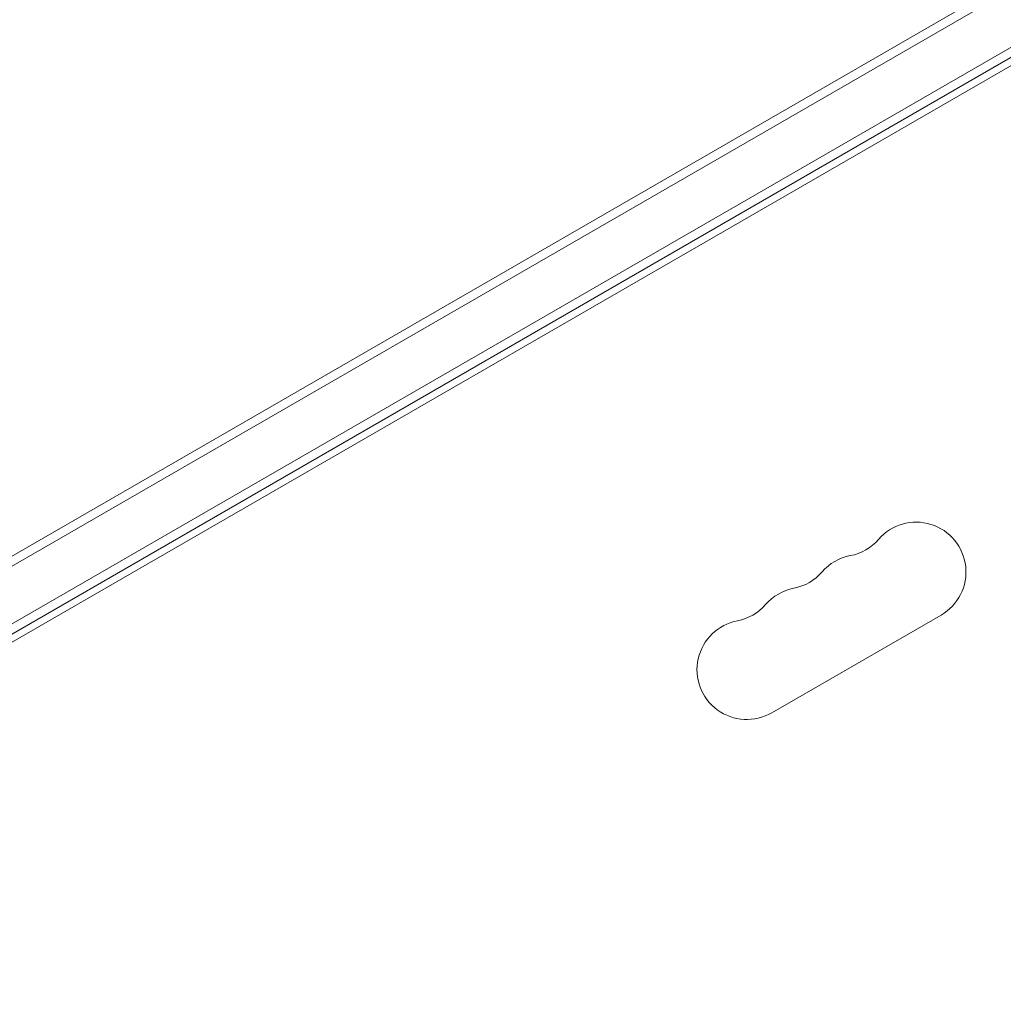
# Model space of a CAD drawing. Units: millimetres. Extents: x -5898 to 6796, y -6818 to 7870.
# Drawn here: x -1729 to -1453, y 2142 to 2419 of the extents above; entities that cross this region are included whole.
import ezdxf

# ---------------------------------------------------------------- set-up
doc = ezdxf.new("R2010")
doc.units = ezdxf.units.MM
doc.header["$LTSCALE"] = 20
doc.linetypes.add('HIDDEN', pattern=[9.525, 6.35, -3.175])
doc.layers.add('2d', color=230, linetype='Continuous')
doc.layers.add('EN-Free_Space_Hatch', color=10, linetype='HIDDEN')

msp = doc.modelspace()

# ---------------------------------------------------------------- hatches: boundary and pattern name
at = {"layer": 'EN-Free_Space_Hatch'}
h = msp.add_hatch(dxfattribs=at)
h.set_pattern_fill('ANSI31', color=256, scale=100)
h.set_pattern_definition([(346.7138, (-3961.82, 5322.57), (72.966, 309.002), [])])
edge = h.paths.add_edge_path()
edge.add_arc((-714.36, 6002.69), 1121.1, 214.15082, 252.57984)
edge.add_arc((-1646.04, 3033.36), 1990.97, 34.40239, 72.57984, ccw=False)
edge.add_line((-3.32, 4158.26), (828.22, 5598.52))
edge.add_arc((1694.25, 5098.52), 1000, -30, 150, ccw=False)
edge.add_line((2560.27, 4598.52), (1334.55, 2475.5))
edge.add_arc((468.52, 2975.5), 1000, 240.7167, 330, ccw=False)
edge.add_arc((-478.17, 2992.47), 1000, 210, 297.22963, ccw=False)
edge.add_line((-1344.19, 2492.47), (-1642.76, 3009.6))
edge.add_arc((-1231.05, 5265.2), 2292.87, 211.71381, 259.65588, ccw=False)
edge.add_line((-3181.56, 4059.89), (-3961.82, 5322.57))
edge.add_arc((-3111.14, 5848.24), 1000, 31.71381, 211.71381, ccw=False)
edge.add_line((-2260.45, 6373.92), (-1642.14, 5373.33))
edge = h.paths.add_edge_path()
edge.add_arc((-2365.08, 1623), 500, 0, 360)
edge = h.paths.add_edge_path()
edge.add_line((-3314.3, -2950.63), (-1958.96, -4421.37))
edge.add_line((-1958.96, -4421.37), (-3195.22, -5560.62))
edge.add_arc((-3872.89, -4825.25), 1000, 222.66156, 312.66156, ccw=False)
edge.add_arc((-3872.89, -4825.25), 1000, 132.66156, 222.66156, ccw=False)
edge.add_line((-4550.55, -4089.88), (-3314.3, -2950.63))

# ---------------------------------------------------------------- linework, layer by layer
at = {"layer": '2d', "lineweight": 0}
for p, q in [((-1836.65, 2207.55), (-1028.79, 2673.97)), ((-1836.83, 2204.56), (-1028.79, 2671.08)), ((-1028.79, 2654.91), (-1829.48, 2192.64)), ((-1028.79, 2652.03), (-1828.18, 2190.5)), ((-1028.79, 2649.72), (-1782.8, 2214.39)), ((-1517.93, 2224.13), (-1470.3, 2251.63))]:
    msp.add_line(p, q, dxfattribs=at)
for centre, start, end in [((-1477.3, 2263.76), 300, 139.1099), ((-1498.47, 2282.08), 280.8901, 319.1099), ((-1493.18, 2254.59), 100.8901, 139.1099), ((-1514.34, 2272.92), 280.8901, 319.1099), ((-1509.05, 2245.42), 100.8901, 139.1099), ((-1530.22, 2263.75), 280.8901, 319.1099), ((-1524.93, 2236.26), 100.8901, 300)]:
    msp.add_arc(centre, 14, start, end, dxfattribs=at)

doc.saveas('drawing.dxf')
